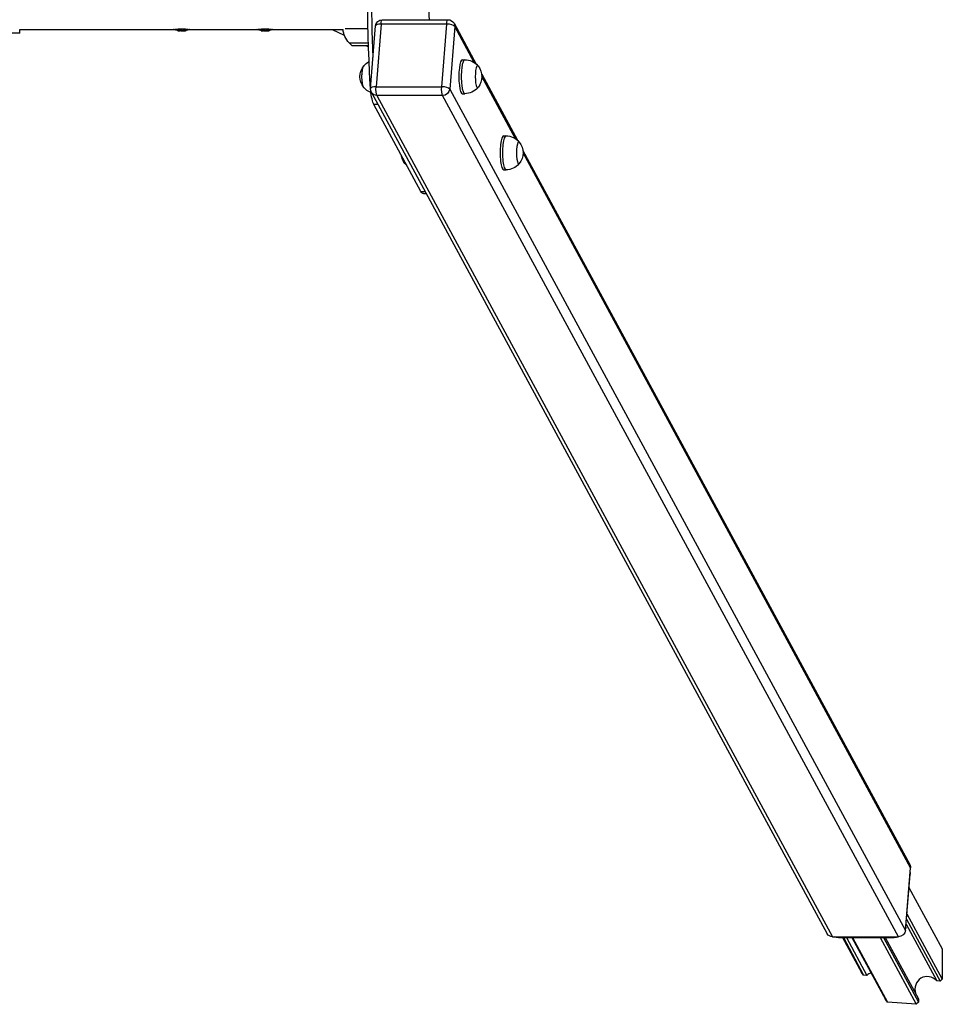
# Model space of a CAD drawing. Units: millimetres. Extents: x -9284 to 9284, y -1198 to 1198.
# Drawn here: x 8199 to 9284, y -1198 to -39 of the extents above; entities that cross this region are included whole.
import ezdxf

# ---------------------------------------------------------------- set-up
doc = ezdxf.new("R2010")
doc.units = ezdxf.units.MM
doc.header["$LTSCALE"] = 20
doc.layers.add('2d', color=230, linetype='Continuous')

msp = doc.modelspace()

# ---------------------------------------------------------------- linework, layer by layer
at = {"layer": '2d'}
for p, q in [((8624.1, -44.5), (8618.2, -118.2)), ((8701.4, -44.5), (8624.1, -44.5)), ((8625.7, -39.4), (8702.9, -39.4)), ((8695.5, -118.2), (8701.4, -44.5)), ((8710, -43.5), (8736, -91.6)), ((8199.1, -55.1), (8030.9, -55.1)), ((8199.1, -50.8), (8380.1, -50.8)), ((8199.1, -55.1), (8199.1, -50.8)), ((8385.1, -52.4), (8385.1, -51.9)), ((8385.4, -52.4), (8385.4, -52.4)), ((8386, -52.4), (8386, -51.9)), ((8388.4, -52.6), (8388.4, -52.1)), ((8389.1, -52.6), (8389.1, -52.1)), ((8389.5, -52.6), (8389.5, -52.1)), ((8389.9, -52.4), (8389.9, -51.9)), ((8391.4, -52.4), (8391.4, -51.9)), ((8391.9, -52.6), (8391.9, -52.1)), ((8394, -52.4), (8394, -51.9)), ((8394.7, -52.3), (8394.7, -51.8)), ((8398.9, -50.8), (8478.1, -50.8)), ((8483.1, -52.4), (8483.1, -51.9)), ((8483.4, -52.4), (8483.4, -52.4)), ((8484, -52.4), (8484, -51.9)), ((8486.4, -52.6), (8486.4, -52.1)), ((8487.1, -52.6), (8487.1, -52.1)), ((8487.5, -52.6), (8487.5, -52.1)), ((8487.9, -52.4), (8487.9, -51.9)), ((8489.4, -52.4), (8489.4, -51.9)), ((8489.9, -52.6), (8489.9, -52.1)), ((8492, -52.4), (8492, -51.9)), ((8492.7, -52.3), (8492.7, -51.8)), ((8496.9, -50.8), (8579.5, -50.8)), ((8566.6, -50.8), (8580.8, -57.6)), ((8581.7, -49.8), (8608.8, -49.8)), ((8611.8, -120.5), (8617.7, -46.7)), ((8710.7, -47.4), (8704.9, -121.1)), ((8733.8, -89.9), (8710.7, -47.4)), ((8586.5, -66.5), (8609.2, -66.5)), ((8589.7, -69.6), (8586.5, -66.5)), ((8589.7, -69.6), (8609.3, -69.6)), ((8606.2, -69.6), (8609.4, -71.1)), ((8719.8, -86.4), (8722.6, -86.4)), ((8742.5, -103.6), (8784.5, -181.2)), ((8611.3, -115.6), (8612.2, -115.6)), ((8782.3, -179.5), (8742.7, -106.3)), ((8612.7, -124.9), (9148.8, -1114.7)), ((8618.2, -118.2), (8695.5, -118.2)), ((8704.9, -121.1), (9241, -1110.9)), ((8719.8, -126.4), (8722.6, -126.4)), ((8696.4, -128.6), (8619.2, -128.6)), ((8619.2, -128.6), (9155.3, -1118.4)), ((9232.6, -1118.4), (8696.4, -128.6)), ((8620.5, -139.3), (8615.8, -139.3)), ((8671, -241.3), (8615.8, -139.3)), ((8768.4, -176), (8771.1, -176)), ((8791, -193.2), (9246.1, -1033.4)), ((9246.9, -1037.2), (8791.2, -195.9)), ((8768.4, -216), (8771.1, -216)), ((8671, -241.3), (8675.8, -241.3)), ((8674, -244), (8677.2, -244)), ((9241, -1110.9), (9246.9, -1037.2)), ((9241.4, -1107.1), (9246.4, -1044.6)), ((9246.4, -1044.6), (9246.3, -1044.3)), ((9245.1, -1060.4), (9284.3, -1132.7)), ((9242.2, -1097.5), (9281.7, -1170.6)), ((9242.7, -1091.2), (9284.3, -1168.1)), ((9241.3, -1106.9), (9241.4, -1107.1)), ((9241.7, -1103.5), (9277.9, -1170.3)), ((9155.3, -1118.4), (9232.6, -1118.4)), ((9161.7, -1118.4), (9162.2, -1119.2)), ((9162.2, -1119.2), (9227.7, -1119.2)), ((9166.9, -1119.2), (9189.2, -1160.5)), ((9167.9, -1119.2), (9191.8, -1163.4)), ((9171.6, -1119.2), (9195.7, -1163.7)), ((9177.8, -1119.2), (9217.3, -1192.2)), ((9178.8, -1119.2), (9219.9, -1195.1)), ((9211.1, -1119.2), (9253.6, -1197.8)), ((9215, -1119.2), (9256.2, -1195.3)), ((9217.2, -1119.2), (9256.2, -1191.2)), ((9227.7, -1119.2), (9227.3, -1118.4)), ((9284.3, -1132.7), (9284.3, -1168.1)), ((9191.8, -1163.4), (9189.2, -1160.5)), ((9195.7, -1163.7), (9191.8, -1163.4)), ((9284.3, -1168.1), (9281.7, -1170.6)), ((9281.7, -1170.6), (9277.9, -1170.3)), ((9219.9, -1195.1), (9217.3, -1192.2)), ((9256.2, -1191.2), (9256.2, -1195.3)), ((9253.6, -1197.8), (9219.9, -1195.1)), ((9256.2, -1195.3), (9253.6, -1197.8))]:
    msp.add_line(p, q, dxfattribs=at)
at = {"layer": '2d', "extrusion": (0, 0, -1)}
for centre, radius, start, end in [((-8625.7, -47.4), 8, 4.5631, 90), ((-8702.9, -47.4), 8, 90, 151.5588), ((-8389.5, -12.6), 39.5, 276.2879, 279.8098), ((-8389.5, -12.6), 40, 262.5336, 272.8614), ((-8389.5, -12.6), 39.5, 260.0495, 262.4937), ((-8487.5, -12.6), 39.5, 276.2879, 279.8098), ((-8487.5, -12.6), 40, 262.5336, 272.8614), ((-8487.5, -12.6), 39.5, 260.0495, 262.4937), ((-8602.5, -49.8), 23, 313.5613, 357.5912), ((-8619.3, -106.4), 20, 38.4266, 62.4259), ((-8722.6, -106.4), 20, 90, 139.6831), ((-8619.2, -106.4), 20, 320.9787, 39.0213), ((-8722.7, -106.4), 20, 140.9787, 219.0213), ((-8619.3, -106.4), 20, 290.7684, 321.5734), ((-8619.8, -121.1), 8, 331.5588, 4.5631), ((-8722.6, -106.4), 20, 220.3169, 270), ((-8771.1, -196), 20, 90, 139.6831), ((-8771.2, -196), 20, 140.9787, 219.0213), ((-8667.7, -196), 20, 320.9787, 352.9618), ((-8667.8, -196), 20, 311.0305, 321.5734), ((-8771.1, -196), 20, 220.3169, 270)]:
    msp.add_arc(centre, radius, start, end, dxfattribs=at)
for centre, major_axis, ratio, start_param, end_param in [((8701.8, 0), (0, -450), 0.207912, 1.311063, 1.83053), ((8706.6, 0), (0, -450), 0.207912, 1.383552, 1.758041), ((8625.7, -47.4), (0, -8), 0.207912, 1.937315, 3.141593), ((8702.9, -47.4), (0, -8), 0.207912, 1.937315, 3.141593), ((8702.9, -47.4), (7.03, 3.81), 0.913179, 0, 0.535348), ((8389.6, -12.6), (0, -40), 0.88673, 0.035572, 0.102792), ((8387.8, -12.6), (0, -40), 0.438387, 0.022449, 0.023625), ((8390.3, -40), (-0.3, 12), 0.082667, 2.582194, 2.940059), ((8389.5, -12.6), (0, 39.5), 1, 3.028247, 3.081864), ((8487.6, -12.6), (0, -40), 0.88673, 0.035572, 0.102792), ((8485.8, -12.6), (0, -40), 0.438387, 0.022449, 0.023625), ((8488.3, -40), (-0.3, 12), 0.082667, 2.582194, 2.940059), ((8487.5, -12.6), (0, 39.5), 1, 3.028247, 3.081864), ((8604.3, -106.4), (0, -13), 0.207912, 0.095874, 3.045719), ((8604.3, -106.4), (0, -12.8), 0.207912, 0.256305, 2.885287), ((8618.4, -106.6), (0, -35), 0.207912, 1.134377, 1.311063), ((8618.4, -106.6), (0, -35), 0.207912, 0.366519, 1.10036), ((8619.8, -121.1), (7.03, 3.81), 0.913179, 2.106144, 3.141593), ((8619.8, -121.1), (0, -8), 0.207912, 0.366519, 1.937315), ((8697, -121.1), (0, -8), 0.207912, 0.366519, 1.937315), ((8697, -121.1), (7.03, 3.81), 0.913179, 0.535348, 2.106144), ((8652.8, -196), (0, -13), 0.207912, 0.095874, 0.946188), ((8652.8, -196), (0, -12.8), 0.207912, 0.256305, 0.928107), ((8674, -204), (0, -40), 0.207912, 0, 0.366519), ((9239, -1037.2), (7.03, 3.81), 0.913179, 0, 0.535348), ((9233.7, -1044.6), (11.4, 6.2), 0.913179, 0.389302, 0.535348), ((9233.1, -1110.9), (7.03, 3.81), 0.913179, 0.535348, 2.106144), ((9228.7, -1107.1), (11.4, 6.2), 0.913179, 0.535348, 0.681394), ((9155.9, -1110.9), (7.03, 3.81), 0.913179, 2.106144, 3.141593), ((9163.2, -1107.1), (11.4, 6.2), 0.913179, 2.106144, 2.484474), ((9228.7, -1107.1), (11.4, 6.2), 0.913179, 1.727815, 2.106144)]:
    msp.add_ellipse(centre, major_axis=major_axis, ratio=ratio, start_param=start_param, end_param=end_param, dxfattribs=at)
at = {"layer": '2d'}
for centre, major_axis, ratio, start_param, end_param in [((8805, 0), (0, 600), 0.207912, 1.50516, 1.636433), ((8625.7, -47.4), (7.97, -0.64), 0.350537, 1.794659, 3.141593), ((8702.9, -47.4), (7.97, -0.64), 0.350537, 0.223863, 1.794659), ((8389, -12.6), (0, 40), 0.882622, 3.038837, 3.093031), ((8389.5, -12.6), (0, 39.5), 0.000211, 3.057797, 3.097488), ((8389.2, -12.6), (0, -40), 0.156229, 0.047918, 0.08374), ((8390.7, -12.6), (0, -40), 0.150485, 0.041082, 0.08675), ((8389.5, -12.6), (0, 40), 1, 3.200575, 3.253517), ((8487, -12.6), (0, 40), 0.882622, 3.038837, 3.093031), ((8487.5, -12.6), (0, 39.5), 0.000211, 3.057797, 3.097488), ((8487.2, -12.6), (0, -40), 0.156229, 0.047918, 0.08374), ((8488.7, -12.6), (0, -40), 0.150485, 0.041082, 0.08675), ((8487.5, -12.6), (0, 40), 1, 3.200575, 3.253517), ((8719.8, -106.4), (0, 20), 0.207912, 0, 3.141593), ((8722.6, -106.4), (0, 20), 0.207912, 0, 3.141593), ((8737.6, -106.4), (0, 13), 0.207912, 6.032048, 9.675916), ((8619.8, -121.1), (7.97, -0.64), 0.350537, 1.794659, 3.141593), ((8697, -121.1), (7.97, -0.64), 0.350537, 0.223863, 1.794659), ((8768.4, -196), (0, 20), 0.207912, 0, 3.141593), ((8771.1, -196), (0, 20), 0.207912, 0, 3.141593), ((8786.1, -196), (0, 13), 0.207912, 6.032048, 9.675916), ((9206.1, -1176.3), (-7.8, 14.4), 0.913179, 6.12796, 6.495422), ((9267.4, -1181.2), (7.8, -14.4), 0.913179, 1.85866, 4.500153)]:
    msp.add_ellipse(centre, major_axis=major_axis, ratio=ratio, start_param=start_param, end_param=end_param, dxfattribs=at)
for points in [[(8380.5, -50.9), (8380.3, -50.9), (8380.2, -50.8), (8380.1, -50.8)], [(8382.7, -51.6), (8382, -51.4), (8381.2, -51.2), (8380.5, -50.9)], [(8389.5, -52.1), (8389.4, -52.1), (8389.3, -52.1), (8389.1, -52.1)], [(8389.8, -52), (8389.7, -52), (8389.6, -52), (8389.5, -52)], [(8389.5, -52.1), (8389.5, -52.1), (8389.5, -52.1), (8389.5, -52.1)], [(8389.5, -52.6), (8389.5, -52.6), (8389.5, -52.6), (8389.5, -52.6)], [(8389.9, -52.4), (8389.8, -52.5), (8389.8, -52.5), (8389.8, -52.5)], [(8391.4, -52.4), (8391.3, -52.4), (8391.3, -52.5), (8391.3, -52.5)], [(8391.4, -52.4), (8391.4, -52.4), (8391.4, -52.4), (8391.4, -52.4)], [(8398.5, -50.9), (8397.8, -51.2), (8397, -51.4), (8396.3, -51.5)], [(8398.9, -50.8), (8398.7, -50.8), (8398.6, -50.9), (8398.5, -50.9)], [(8478.5, -50.9), (8478.3, -50.9), (8478.2, -50.8), (8478.1, -50.8)], [(8480.7, -51.6), (8480, -51.4), (8479.2, -51.2), (8478.5, -50.9)], [(8487.5, -52.1), (8487.4, -52.1), (8487.3, -52.1), (8487.1, -52.1)], [(8487.8, -52), (8487.7, -52), (8487.6, -52), (8487.5, -52)], [(8487.5, -52.1), (8487.5, -52.1), (8487.5, -52.1), (8487.5, -52.1)], [(8487.5, -52.6), (8487.5, -52.6), (8487.5, -52.6), (8487.5, -52.6)], [(8487.9, -52.4), (8487.8, -52.5), (8487.8, -52.5), (8487.8, -52.5)], [(8489.4, -52.4), (8489.3, -52.4), (8489.3, -52.5), (8489.3, -52.5)], [(8489.4, -52.4), (8489.4, -52.4), (8489.4, -52.4), (8489.4, -52.4)], [(8496.5, -50.9), (8495.8, -51.2), (8495, -51.4), (8494.3, -51.5)], [(8496.9, -50.8), (8496.7, -50.8), (8496.6, -50.9), (8496.5, -50.9)]]:
    msp.add_open_spline(points, degree=3, dxfattribs=at)
for points, knots in [([(8380.5, -50.9), (8380.5, -50.9), (8380.5, -50.9), (8380.6, -50.9), (8380.7, -50.9), (8380.9, -50.9), (8380.9, -50.8), (8381.2, -50.8), (8381.5, -50.7), (8382.1, -50.6), (8382.5, -50.6), (8383.1, -50.5), (8383.3, -50.5), (8383.8, -50.4), (8384, -50.4), (8384.8, -50.3), (8385.3, -50.3), (8386.1, -50.3), (8386.4, -50.2), (8387, -50.2), (8387.2, -50.2), (8388.1, -50.2), (8388.7, -50.2), (8389.9, -50.2), (8390.5, -50.2), (8391, -50.2)], [0.04243942, 0.04243942, 0.04243942, 0.04243942, 0.04399619, 0.04399619, 0.04487974, 0.04487974, 0.0457633, 0.0457633, 0.0475304, 0.0475304, 0.04929751, 0.04929751, 0.05018106, 0.05018106, 0.05106461, 0.05106461, 0.05283172, 0.05283172, 0.05371527, 0.05371527, 0.05459882, 0.05459882, 0.05636593, 0.05636593, 0.05813303, 0.05813303, 0.05813303, 0.05813303]), ([(8389.5, -52), (8389.2, -52), (8388.9, -52), (8388.2, -52), (8387.9, -52), (8387, -52), (8386.4, -51.9), (8385.5, -51.9), (8385.2, -51.8), (8384.6, -51.8), (8384.3, -51.7), (8383.9, -51.7), (8383.8, -51.7), (8383.5, -51.7), (8383.4, -51.7), (8383.1, -51.6), (8382.9, -51.6), (8382.8, -51.6), (8382.7, -51.6), (8382.7, -51.6), (8382.7, -51.6), (8382.7, -51.6)], [0.032634929, 0.032634929, 0.032634929, 0.032634929, 0.033583877, 0.033583877, 0.034532825, 0.034532825, 0.036430721, 0.036430721, 0.037379669, 0.037379669, 0.038328617, 0.038328617, 0.038803091, 0.038803091, 0.039277565, 0.039277565, 0.040226513, 0.040226513, 0.040700987, 0.040700987, 0.040802898, 0.040802898, 0.040802898, 0.040802898]), ([(8386, -52.4), (8386, -52.4), (8385.9, -52.4), (8385.7, -52.4), (8385.6, -52.4), (8385.4, -52.4), (8385.3, -52.4), (8385.1, -52.4), (8385.1, -52.4), (8385.2, -52.4), (8385.3, -52.4), (8385.5, -52.4)], [0.000000224, 0.000000224, 0.000000224, 0.000000224, 0.000243334, 0.000243334, 0.000486444, 0.000486444, 0.000972665, 0.000972665, 0.001458885, 0.001458885, 0.001945106, 0.001945106, 0.001945106, 0.001945106]), ([(8387, -52.6), (8386.9, -52.6), (8386.8, -52.6), (8386.6, -52.5), (8386.5, -52.5), (8386.1, -52.5), (8385.8, -52.5), (8385.6, -52.5), (8385.5, -52.4), (8385.4, -52.4), (8385.4, -52.4), (8385.4, -52.4)], [0.004509513, 0.004509513, 0.004509513, 0.004509513, 0.004870857, 0.004870857, 0.005246066, 0.005246066, 0.005996483, 0.005996483, 0.006371692, 0.006371692, 0.006746901, 0.006746901, 0.006746901, 0.006746901]), ([(8387.4, -52.6), (8387.4, -52.6), (8387.4, -52.6), (8387.4, -52.6), (8387.4, -52.6), (8387.4, -52.6), (8387.4, -52.6)], [0.0000002194, 0.0000002194, 0.0000002194, 0.0000002194, 0.0000556971, 0.0000556971, 0.0000556971, 0.0001037569, 0.0001037569, 0.0001037569, 0.0001037569]), ([(8389.1, -52.1), (8389, -52.1), (8388.9, -52.1), (8388.7, -52.1), (8388.5, -52.1), (8388.4, -52.1)], [0.0000002743, 0.0000002743, 0.0000002743, 0.0000002743, 0.0003882083, 0.0003882083, 0.0007761422, 0.0007761422, 0.0007761422, 0.0007761422]), ([(8388.4, -52.6), (8388.5, -52.6), (8388.7, -52.6), (8388.9, -52.6), (8389, -52.6), (8389.1, -52.6)], [0.0000002225, 0.0000002225, 0.0000002225, 0.0000002225, 0.0003881544, 0.0003881544, 0.0007760862, 0.0007760862, 0.0007760862, 0.0007760862]), ([(8389.1, -52.6), (8389.2, -52.6), (8389.3, -52.6), (8389.4, -52.6), (8389.5, -52.6), (8389.5, -52.6)], [0.0000002744, 0.0000002744, 0.0000002744, 0.0000002744, 0.0003676971, 0.0003676971, 0.0007351198, 0.0007351198, 0.0007351198, 0.0007351198]), ([(8391.3, -52.5), (8391, -52.5), (8390.8, -52.5), (8390.3, -52.5), (8390, -52.5), (8389.8, -52.5)], [0.014673238, 0.014673238, 0.014673238, 0.014673238, 0.015428036, 0.015428036, 0.016182834, 0.016182834, 0.016182834, 0.016182834]), ([(8389.9, -52.4), (8389.9, -52.4), (8389.9, -52.4), (8390, -52.4), (8390.1, -52.4), (8390.3, -52.3), (8390.5, -52.3), (8390.9, -52.3), (8391.1, -52.3), (8391.3, -52.3), (8391.4, -52.4), (8391.4, -52.4)], [0, 0, 0, 0, 0.000282695, 0.000282695, 0.000565391, 0.000565391, 0.001130781, 0.001130781, 0.001696172, 0.001696172, 0.002261563, 0.002261563, 0.002261563, 0.002261563]), ([(8391, -50.2), (8391.6, -50.2), (8392.2, -50.2), (8393, -50.3), (8393.3, -50.3), (8393.8, -50.3), (8394.1, -50.3), (8394.6, -50.4), (8394.9, -50.4), (8395.3, -50.4), (8395.6, -50.4), (8396.2, -50.5), (8396.6, -50.6), (8397.3, -50.7), (8397.6, -50.7), (8398, -50.8), (8398.2, -50.9), (8398.4, -50.9), (8398.5, -50.9), (8398.5, -50.9), (8398.5, -50.9), (8398.5, -50.9)], [0.00154405, 0.00154405, 0.00154405, 0.00154405, 0.00331376, 0.00331376, 0.00419861, 0.00419861, 0.00508346, 0.00508346, 0.00596832, 0.00596832, 0.00685317, 0.00685317, 0.00862288, 0.00862288, 0.01039258, 0.01039258, 0.01216229, 0.01216229, 0.01393199, 0.01393199, 0.01414725, 0.01414725, 0.01414725, 0.01414725]), ([(8391, -52.6), (8391, -52.6), (8391, -52.6), (8391.1, -52.6), (8391.1, -52.6), (8391.3, -52.6), (8391.4, -52.6), (8391.6, -52.6), (8391.7, -52.6), (8391.9, -52.6)], [0.0000002, 0.0000002, 0.0000002, 0.0000002, 0.000366055, 0.000366055, 0.000731911, 0.000731911, 0.001097767, 0.001097767, 0.001463622, 0.001463622, 0.001463622, 0.001463622]), ([(8396.3, -51.5), (8396.3, -51.5), (8396.3, -51.6), (8396.2, -51.6), (8396, -51.6), (8395.7, -51.6), (8395.6, -51.6), (8395.4, -51.7), (8395.3, -51.7), (8394.9, -51.7), (8394.6, -51.7), (8394, -51.8), (8393.7, -51.8), (8393.1, -51.9), (8392.8, -51.9), (8392.1, -51.9), (8391.8, -52), (8391.4, -52)], [0.024495882, 0.024495882, 0.024495882, 0.024495882, 0.024866847, 0.024866847, 0.02581569, 0.02581569, 0.026290112, 0.026290112, 0.026764534, 0.026764534, 0.027713377, 0.027713377, 0.028662221, 0.028662221, 0.029611064, 0.029611064, 0.03076089, 0.03076089, 0.03076089, 0.03076089]), ([(8391.9, -52.1), (8391.7, -52.1), (8391.6, -52.1), (8391.5, -52.1), (8391.4, -52.1), (8391.4, -52.1)], [0.0000001975, 0.0000001975, 0.0000001975, 0.0000001975, 0.0003660492, 0.0003660492, 0.0005007799, 0.0005007799, 0.0005007799, 0.0005007799]), ([(8394.7, -52.3), (8394.7, -52.3), (8394.7, -52.3), (8394.6, -52.3), (8394.6, -52.3), (8394.4, -52.3), (8394.2, -52.4), (8394, -52.4)], [0.001171678, 0.001171678, 0.001171678, 0.001171678, 0.001464417, 0.001464417, 0.001757156, 0.001757156, 0.002342634, 0.002342634, 0.002342634, 0.002342634]), ([(8478.5, -50.9), (8478.5, -50.9), (8478.5, -50.9), (8478.6, -50.9), (8478.7, -50.9), (8478.9, -50.9), (8478.9, -50.8), (8479.2, -50.8), (8479.5, -50.7), (8480.1, -50.6), (8480.5, -50.6), (8481.1, -50.5), (8481.3, -50.5), (8481.8, -50.4), (8482, -50.4), (8482.8, -50.3), (8483.3, -50.3), (8484.1, -50.3), (8484.4, -50.2), (8485, -50.2), (8485.2, -50.2), (8486.1, -50.2), (8486.7, -50.2), (8487.9, -50.2), (8488.5, -50.2), (8489, -50.2)], [0.04243942, 0.04243942, 0.04243942, 0.04243942, 0.04399619, 0.04399619, 0.04487974, 0.04487974, 0.0457633, 0.0457633, 0.0475304, 0.0475304, 0.04929751, 0.04929751, 0.05018106, 0.05018106, 0.05106461, 0.05106461, 0.05283172, 0.05283172, 0.05371527, 0.05371527, 0.05459882, 0.05459882, 0.05636593, 0.05636593, 0.05813303, 0.05813303, 0.05813303, 0.05813303]), ([(8487.5, -52), (8487.2, -52), (8486.9, -52), (8486.2, -52), (8485.9, -52), (8485, -52), (8484.4, -51.9), (8483.5, -51.9), (8483.2, -51.8), (8482.6, -51.8), (8482.3, -51.7), (8481.9, -51.7), (8481.8, -51.7), (8481.5, -51.7), (8481.4, -51.7), (8481.1, -51.6), (8480.9, -51.6), (8480.8, -51.6), (8480.7, -51.6), (8480.7, -51.6), (8480.7, -51.6), (8480.7, -51.6)], [0.032634929, 0.032634929, 0.032634929, 0.032634929, 0.033583877, 0.033583877, 0.034532825, 0.034532825, 0.036430721, 0.036430721, 0.037379669, 0.037379669, 0.038328617, 0.038328617, 0.038803091, 0.038803091, 0.039277565, 0.039277565, 0.040226513, 0.040226513, 0.040700987, 0.040700987, 0.040802898, 0.040802898, 0.040802898, 0.040802898]), ([(8484, -52.4), (8484, -52.4), (8483.9, -52.4), (8483.7, -52.4), (8483.6, -52.4), (8483.4, -52.4), (8483.3, -52.4), (8483.1, -52.4), (8483.1, -52.4), (8483.2, -52.4), (8483.3, -52.4), (8483.5, -52.4)], [0.000000224, 0.000000224, 0.000000224, 0.000000224, 0.000243334, 0.000243334, 0.000486444, 0.000486444, 0.000972665, 0.000972665, 0.001458885, 0.001458885, 0.001945106, 0.001945106, 0.001945106, 0.001945106]), ([(8485, -52.6), (8484.9, -52.6), (8484.8, -52.6), (8484.6, -52.5), (8484.5, -52.5), (8484.1, -52.5), (8483.8, -52.5), (8483.6, -52.5), (8483.5, -52.4), (8483.4, -52.4), (8483.4, -52.4), (8483.4, -52.4)], [0.004509513, 0.004509513, 0.004509513, 0.004509513, 0.004870857, 0.004870857, 0.005246066, 0.005246066, 0.005996483, 0.005996483, 0.006371692, 0.006371692, 0.006746901, 0.006746901, 0.006746901, 0.006746901]), ([(8485.4, -52.6), (8485.4, -52.6), (8485.4, -52.6), (8485.4, -52.6), (8485.4, -52.6), (8485.4, -52.6), (8485.4, -52.6)], [0.0000002194, 0.0000002194, 0.0000002194, 0.0000002194, 0.0000556971, 0.0000556971, 0.0000556971, 0.0001037569, 0.0001037569, 0.0001037569, 0.0001037569]), ([(8487.1, -52.1), (8487, -52.1), (8486.9, -52.1), (8486.7, -52.1), (8486.5, -52.1), (8486.4, -52.1)], [0.0000002743, 0.0000002743, 0.0000002743, 0.0000002743, 0.0003882083, 0.0003882083, 0.0007761422, 0.0007761422, 0.0007761422, 0.0007761422]), ([(8486.4, -52.6), (8486.5, -52.6), (8486.7, -52.6), (8486.9, -52.6), (8487, -52.6), (8487.1, -52.6)], [0.0000002225, 0.0000002225, 0.0000002225, 0.0000002225, 0.0003881544, 0.0003881544, 0.0007760862, 0.0007760862, 0.0007760862, 0.0007760862]), ([(8487.1, -52.6), (8487.2, -52.6), (8487.3, -52.6), (8487.4, -52.6), (8487.5, -52.6), (8487.5, -52.6)], [0.0000002744, 0.0000002744, 0.0000002744, 0.0000002744, 0.0003676971, 0.0003676971, 0.0007351198, 0.0007351198, 0.0007351198, 0.0007351198]), ([(8489.3, -52.5), (8489, -52.5), (8488.8, -52.5), (8488.3, -52.5), (8488, -52.5), (8487.8, -52.5)], [0.014673238, 0.014673238, 0.014673238, 0.014673238, 0.015428036, 0.015428036, 0.016182834, 0.016182834, 0.016182834, 0.016182834]), ([(8487.9, -52.4), (8487.9, -52.4), (8487.9, -52.4), (8488, -52.4), (8488.1, -52.4), (8488.3, -52.3), (8488.5, -52.3), (8488.9, -52.3), (8489.1, -52.3), (8489.3, -52.3), (8489.4, -52.4), (8489.4, -52.4)], [0, 0, 0, 0, 0.000282695, 0.000282695, 0.000565391, 0.000565391, 0.001130781, 0.001130781, 0.001696172, 0.001696172, 0.002261563, 0.002261563, 0.002261563, 0.002261563]), ([(8489, -50.2), (8489.6, -50.2), (8490.2, -50.2), (8491, -50.3), (8491.3, -50.3), (8491.8, -50.3), (8492.1, -50.3), (8492.6, -50.4), (8492.9, -50.4), (8493.3, -50.4), (8493.6, -50.4), (8494.2, -50.5), (8494.6, -50.6), (8495.3, -50.7), (8495.6, -50.7), (8496, -50.8), (8496.2, -50.9), (8496.4, -50.9), (8496.5, -50.9), (8496.5, -50.9), (8496.5, -50.9), (8496.5, -50.9)], [0.00154405, 0.00154405, 0.00154405, 0.00154405, 0.00331376, 0.00331376, 0.00419861, 0.00419861, 0.00508346, 0.00508346, 0.00596832, 0.00596832, 0.00685317, 0.00685317, 0.00862288, 0.00862288, 0.01039258, 0.01039258, 0.01216229, 0.01216229, 0.01393199, 0.01393199, 0.01414725, 0.01414725, 0.01414725, 0.01414725]), ([(8489, -52.6), (8489, -52.6), (8489, -52.6), (8489.1, -52.6), (8489.1, -52.6), (8489.3, -52.6), (8489.4, -52.6), (8489.6, -52.6), (8489.7, -52.6), (8489.9, -52.6)], [0.0000002, 0.0000002, 0.0000002, 0.0000002, 0.000366055, 0.000366055, 0.000731911, 0.000731911, 0.001097767, 0.001097767, 0.001463622, 0.001463622, 0.001463622, 0.001463622]), ([(8494.3, -51.5), (8494.3, -51.5), (8494.3, -51.6), (8494.2, -51.6), (8494, -51.6), (8493.7, -51.6), (8493.6, -51.6), (8493.4, -51.7), (8493.3, -51.7), (8492.9, -51.7), (8492.6, -51.7), (8492, -51.8), (8491.7, -51.8), (8491.1, -51.9), (8490.8, -51.9), (8490.1, -51.9), (8489.8, -52), (8489.4, -52)], [0.024495882, 0.024495882, 0.024495882, 0.024495882, 0.024866847, 0.024866847, 0.02581569, 0.02581569, 0.026290112, 0.026290112, 0.026764534, 0.026764534, 0.027713377, 0.027713377, 0.028662221, 0.028662221, 0.029611064, 0.029611064, 0.03076089, 0.03076089, 0.03076089, 0.03076089]), ([(8489.9, -52.1), (8489.7, -52.1), (8489.6, -52.1), (8489.5, -52.1), (8489.4, -52.1), (8489.4, -52.1)], [0.0000001975, 0.0000001975, 0.0000001975, 0.0000001975, 0.0003660492, 0.0003660492, 0.0005007799, 0.0005007799, 0.0005007799, 0.0005007799]), ([(8492.7, -52.3), (8492.7, -52.3), (8492.7, -52.3), (8492.6, -52.3), (8492.6, -52.3), (8492.4, -52.3), (8492.2, -52.4), (8492, -52.4)], [0.001171678, 0.001171678, 0.001171678, 0.001171678, 0.001464417, 0.001464417, 0.001757156, 0.001757156, 0.002342634, 0.002342634, 0.002342634, 0.002342634])]:
    msp.add_open_spline(points, degree=3, knots=knots, dxfattribs=at)

doc.saveas('drawing.dxf')
